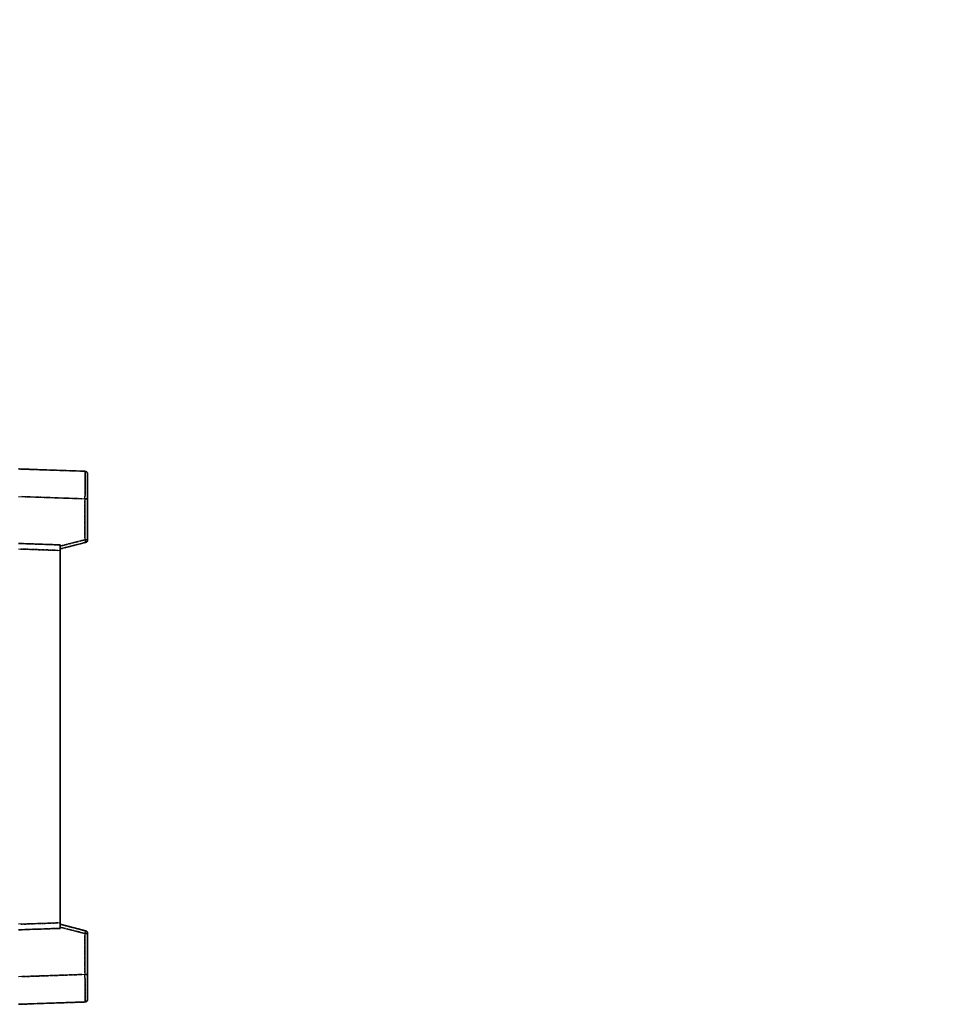
# Model space of a CAD drawing. Units: millimetres. Extents: x -20 to 11585, y 3 to 1689.
# Drawn here: x 544 to 713, y 373 to 551 of the extents above; entities that cross this region are included whole.
import ezdxf

# ---------------------------------------------------------------- set-up
doc = ezdxf.new("R2010")
doc.units = ezdxf.units.MM
doc.linetypes.add('LONG_DASH_DOTTED', pattern=[0.61, 0.48, -0.06, 0.01, -0.06])
for name, color, linetype, lineweight in [('Dimension (ISO)', 7, 'Continuous', 18), ('Overlay (ISO)', 7, 'LONG_DASH_DOTTED', 35), ('Visible (ISO)', 7, 'Continuous', 35), ('Visible Narrow (ISO)', 7, 'Continuous', 25)]:
    doc.layers.add(name, color=color, linetype=linetype, lineweight=lineweight)
doc.styles.add('Note Text (TK)', font='MS PGothic.ttf')
doc.dimstyles.new('Default - Method 1b (TK)', dxfattribs={"dimscale": 6, "dimtxt": 2.5, "dimasz": 2.5, "dimexe": 1, "dimexo": 1.5, "dimgap": 1, "dimtad": 1, "dimtoh": 1, "dimrnd": 1e-08, "dimdsep": 46, "dimtxsty": 'Note Text (TK)', "dimcen": 0.09, "dimdle": 5, "dimclrd": 100, "dimclre": 100, "dimclrt": 7, "dimadec": 1, "dimazin": 1, "dimtfac": 1, "dimtmove": 0, "dimatfit": 3, "dimfxl": 1, "dimtolj": 1, "dimlwd": -1, "dimlwe": -1, "dimarcsym": 0})

# ---------------------------------------------------------------- blocks, each defined once
blk = doc.blocks.new('*D38')
at = {"layer": 'Defpoints', "color": 0}
for p in [(445.97, 581.11), (316.97, 457.11), (445.97, 457.11)]:
    blk.add_point(p, dxfattribs=at)
at = {"layer": 'Dimension (ISO)', "color": 100}
for p, q in [((316.97, 466.11), (316.97, 587.11)), ((445.97, 466.11), (445.97, 587.11)), ((331.97, 581.11), (430.97, 581.11))]:
    blk.add_line(p, q, dxfattribs=at)
for points in [[(331.97, 583.61), (331.97, 578.61), (316.97, 581.11)], [(430.97, 583.61), (430.97, 578.61), (445.97, 581.11)]]:
    blk.add_solid(points, dxfattribs=at)
at = {"layer": 'Dimension (ISO)', "color": 7, "insert": (79.55, 610.35), "char_height": 15, "attachment_point": 4, "style": 'Note Text (TK)'}
blk.add_mtext('\\A1; \\fＭＳ Ｐゴシック|b0|i0;\\H15.0000;* ステップハンドルは任意の位置に固定できます。\\P\\fＭＳ Ｐゴシック|b0|i0;\\H15.0000;* Stand handle location can be freely affixed within denoted range.', dxfattribs=at)

msp = doc.modelspace()

# ---------------------------------------------------------------- linework, layer by layer
at = {"layer": 'Overlay (ISO)', "ltscale": 1.294175}
for p, q in [((555.4833, 469.1947), (543.4658, 469.6143)), ((555.4833, 469.1947), (543.4658, 469.6143)), ((555.4833, 469.1947), (543.4658, 469.6143)), ((555.4833, 469.1947), (543.4658, 469.6143)), ((555.4833, 469.1947), (543.4658, 469.6143)), ((543.4658, 372.6143), (555.4833, 373.034)), ((543.4658, 372.6143), (555.4833, 373.034)), ((543.4658, 372.6143), (555.4833, 373.034)), ((543.4658, 372.6143), (555.4833, 373.034)), ((543.4658, 372.6143), (555.4833, 373.034))]:
    msp.add_line(p, q, dxfattribs=at)
at = {"layer": 'Overlay (ISO)', "ltscale": 0.759836}
for p, q in [((555.9658, 468.695), (555.9658, 464.1977)), ((555.9658, 468.695), (555.9658, 464.1977)), ((555.9658, 468.695), (555.9658, 464.1977)), ((555.9658, 468.695), (555.9658, 464.1977)), ((555.9658, 468.695), (555.9658, 464.1977)), ((555.9658, 378.031), (555.9658, 373.5337)), ((555.9658, 378.031), (555.9658, 373.5337)), ((555.9658, 378.031), (555.9658, 373.5337)), ((555.9658, 378.031), (555.9658, 373.5337)), ((555.9658, 378.031), (555.9658, 373.5337))]:
    msp.add_line(p, q, dxfattribs=at)
at = {"layer": 'Overlay (ISO)', "ltscale": 1.164747}
for p, q in [((544.0667, 464.5964), (554.8824, 464.2187)), ((544.0667, 464.5964), (554.8824, 464.2187)), ((544.0667, 464.5964), (554.8824, 464.2187)), ((544.0667, 464.5964), (554.8824, 464.2187)), ((544.0667, 464.5964), (554.8824, 464.2187)), ((554.8824, 378.01), (544.0667, 377.6323)), ((554.8824, 378.01), (544.0667, 377.6323)), ((554.8824, 378.01), (544.0667, 377.6323)), ((554.8824, 378.01), (544.0667, 377.6323)), ((554.8824, 378.01), (544.0667, 377.6323))]:
    msp.add_line(p, q, dxfattribs=at)
at = {"layer": 'Overlay (ISO)', "ltscale": 0.074246}
for p, q in [((555.5215, 464.1977), (555.9643, 464.1977)), ((555.5215, 464.1977), (555.9643, 464.1977)), ((555.5215, 464.1977), (555.9643, 464.1977)), ((555.5215, 464.1977), (555.9643, 464.1977)), ((555.5215, 464.1977), (555.9643, 464.1977)), ((555.9643, 456.7834), (555.5215, 456.7834)), ((555.9643, 456.7834), (555.5215, 456.7834)), ((555.9643, 456.7834), (555.5215, 456.7834)), ((555.9643, 456.7834), (555.5215, 456.7834)), ((555.9643, 456.7834), (555.5215, 456.7834)), ((555.5215, 385.4453), (555.9643, 385.4453)), ((555.5215, 385.4453), (555.9643, 385.4453)), ((555.5215, 385.4453), (555.9643, 385.4453)), ((555.5215, 385.4453), (555.9643, 385.4453)), ((555.5215, 385.4453), (555.9643, 385.4453)), ((555.5215, 378.031), (555.9643, 378.031)), ((555.5215, 378.031), (555.9643, 378.031)), ((555.5215, 378.031), (555.9643, 378.031)), ((555.5215, 378.031), (555.9643, 378.031)), ((555.5215, 378.031), (555.9643, 378.031))]:
    msp.add_line(p, q, dxfattribs=at)
at = {"layer": 'Overlay (ISO)', "ltscale": 0.79745}
for p, q in [((555.9658, 456.7834), (555.9658, 464.1977)), ((555.9658, 456.7834), (555.9658, 464.1977)), ((555.9658, 456.7834), (555.9658, 464.1977)), ((555.9658, 456.7834), (555.9658, 464.1977)), ((555.9658, 456.7834), (555.9658, 464.1977)), ((555.9658, 378.031), (555.9658, 385.4453)), ((555.9658, 378.031), (555.9658, 385.4453)), ((555.9658, 378.031), (555.9658, 385.4453)), ((555.9658, 378.031), (555.9658, 385.4453)), ((555.9658, 378.031), (555.9658, 385.4453))]:
    msp.add_line(p, q, dxfattribs=at)
at = {"layer": 'Overlay (ISO)', "ltscale": 0.717695}
for p, q in [((555.4833, 463.827), (555.4833, 457.1541)), ((555.4833, 463.827), (555.4833, 457.1541)), ((555.4833, 463.827), (555.4833, 457.1541)), ((555.4833, 463.827), (555.4833, 457.1541)), ((555.4833, 463.827), (555.4833, 457.1541)), ((555.4833, 385.0746), (555.4833, 378.4017)), ((555.4833, 385.0746), (555.4833, 378.4017)), ((555.4833, 385.0746), (555.4833, 378.4017)), ((555.4833, 385.0746), (555.4833, 378.4017)), ((555.4833, 385.0746), (555.4833, 378.4017))]:
    msp.add_line(p, q, dxfattribs=at)
at = {"layer": 'Overlay (ISO)', "ltscale": 0.451625}
for p, q in [((555.2574, 456.7255), (551.1917, 455.6839)), ((555.2574, 456.7255), (551.1917, 455.6839)), ((555.2574, 456.7255), (551.1917, 455.6839)), ((555.2574, 456.7255), (551.1917, 455.6839)), ((555.2574, 456.7255), (551.1917, 455.6839)), ((551.1917, 386.5448), (555.2574, 385.5032)), ((551.1917, 386.5448), (555.2574, 385.5032)), ((551.1917, 386.5448), (555.2574, 385.5032)), ((551.1917, 386.5448), (555.2574, 385.5032)), ((551.1917, 386.5448), (555.2574, 385.5032))]:
    msp.add_line(p, q, dxfattribs=at)
at = {"layer": 'Overlay (ISO)', "ltscale": 0.807647}
for p, q in [((550.9658, 455.8524), (543.4658, 456.1143)), ((550.9658, 455.8524), (543.4658, 456.1143)), ((550.9658, 455.8524), (543.4658, 456.1143)), ((550.9658, 455.8524), (543.4658, 456.1143)), ((550.9658, 455.8524), (543.4658, 456.1143)), ((543.4658, 386.1143), (550.9658, 386.3763)), ((543.4658, 386.1143), (550.9658, 386.3763)), ((543.4658, 386.1143), (550.9658, 386.3763)), ((543.4658, 386.1143), (550.9658, 386.3763)), ((543.4658, 386.1143), (550.9658, 386.3763))]:
    msp.add_line(p, q, dxfattribs=at)
at = {"layer": 'Overlay (ISO)', "ltscale": 0.726872}
for p, q in [((543.8408, 455.1019), (550.5908, 454.8661)), ((543.8408, 455.1019), (550.5908, 454.8661)), ((543.8408, 455.1019), (550.5908, 454.8661)), ((543.8408, 455.1019), (550.5908, 454.8661)), ((543.8408, 455.1019), (550.5908, 454.8661)), ((550.5908, 387.3626), (543.8408, 387.1268)), ((550.5908, 387.3626), (543.8408, 387.1268)), ((550.5908, 387.3626), (543.8408, 387.1268)), ((550.5908, 387.3626), (543.8408, 387.1268)), ((550.5908, 387.3626), (543.8408, 387.1268))]:
    msp.add_line(p, q, dxfattribs=at)
at = {"layer": 'Overlay (ISO)', "ltscale": 0.513665}
for p, q in [((550.9658, 455.1143), (555.5899, 456.299)), ((550.9658, 455.1143), (555.5899, 456.299)), ((550.9658, 455.1143), (555.5899, 456.299)), ((550.9658, 455.1143), (555.5899, 456.299)), ((550.9658, 455.1143), (555.5899, 456.299)), ((555.5899, 385.9297), (550.9658, 387.1143)), ((555.5899, 385.9297), (550.9658, 387.1143)), ((555.5899, 385.9297), (550.9658, 387.1143)), ((555.5899, 385.9297), (550.9658, 387.1143)), ((555.5899, 385.9297), (550.9658, 387.1143))]:
    msp.add_line(p, q, dxfattribs=at)
at = {"layer": 'Overlay (ISO)', "ltscale": 0.168775}
for p, q in [((550.9658, 455.8524), (550.9658, 454.8531)), ((550.9658, 455.8524), (550.9658, 454.8531)), ((550.9658, 455.8524), (550.9658, 454.8531)), ((550.9658, 455.8524), (550.9658, 454.8531)), ((550.9658, 455.8524), (550.9658, 454.8531)), ((550.9658, 387.3756), (550.9658, 386.3763)), ((550.9658, 387.3756), (550.9658, 386.3763)), ((550.9658, 387.3756), (550.9658, 386.3763)), ((550.9658, 387.3756), (550.9658, 386.3763)), ((550.9658, 387.3756), (550.9658, 386.3763))]:
    msp.add_line(p, q, dxfattribs=at)
at = {"layer": 'Overlay (ISO)', "ltscale": 7.258345}
msp.add_line((550.9658, 387.3756), (550.9658, 454.8531), dxfattribs=at)
msp.add_line((550.9658, 387.3756), (550.9658, 454.8531), dxfattribs=at)
msp.add_line((550.9658, 387.3756), (550.9658, 454.8531), dxfattribs=at)
msp.add_line((550.9658, 387.3756), (550.9658, 454.8531), dxfattribs=at)
msp.add_line((550.9658, 387.3756), (550.9658, 454.8531), dxfattribs=at)
at = {"layer": 'Overlay (ISO)', "ltscale": 0.082507}
for centre, start, end in [((555.4658, 468.695), 0, 88), ((555.4658, 468.695), 0, 88), ((555.4658, 468.695), 0, 88), ((555.4658, 468.695), 0, 88), ((555.4658, 468.695), 0, 88), ((555.4658, 373.5337), 272, 0), ((555.4658, 373.5337), 272, 0), ((555.4658, 373.5337), 272, 0), ((555.4658, 373.5337), 272, 0), ((555.4658, 373.5337), 272, 0)]:
    msp.add_arc(centre, 0.5, start, end, dxfattribs=at)
at = {"layer": 'Overlay (ISO)', "ltscale": 0.070895}
for centre, start, end in [((555.4658, 456.7834), 284.37, 0), ((555.4658, 456.7834), 284.37, 0), ((555.4658, 456.7834), 284.37, 0), ((555.4658, 456.7834), 284.37, 0), ((555.4658, 456.7834), 284.37, 0), ((555.4658, 385.4453), 0, 75.63), ((555.4658, 385.4453), 0, 75.63), ((555.4658, 385.4453), 0, 75.63), ((555.4658, 385.4453), 0, 75.63), ((555.4658, 385.4453), 0, 75.63)]:
    msp.add_arc(centre, 0.5, start, end, dxfattribs=at)
at = {"layer": 'Overlay (ISO)', "ltscale": 0.75978}
for centre, major_axis, start_param, end_param in [((555.4658, 464.1923), (-0.0174, -5.0024), 1.65038371, 3.06300424), ((555.4658, 464.1923), (-0.0174, -5.0024), 1.65038371, 3.06300424), ((555.4658, 464.1923), (-0.0174, -5.0024), 1.65038371, 3.06300424), ((555.4658, 464.1923), (-0.0174, -5.0024), 1.65038371, 3.06300424), ((555.4658, 464.1923), (-0.0174, -5.0024), 1.65038371, 3.06300424), ((555.4658, 378.0364), (0.0174, -5.0024), 0.07858843, 1.49120895), ((555.4658, 378.0364), (0.0174, -5.0024), 0.07858843, 1.49120895), ((555.4658, 378.0364), (0.0174, -5.0024), 0.07858843, 1.49120895), ((555.4658, 378.0364), (0.0174, -5.0024), 0.07858843, 1.49120895), ((555.4658, 378.0364), (0.0174, -5.0024), 0.07858843, 1.49120895)]:
    msp.add_ellipse(centre, major_axis=major_axis, ratio=0.00348438, start_param=start_param, end_param=end_param, dxfattribs=at)
at = {"layer": 'Overlay (ISO)', "ltscale": 0.075516}
for centre, major_axis, start_param, end_param in [((555.4658, 456.7834), (0.1241, -0.4844), 0.07810674, 1.48402803), ((555.4658, 456.7834), (0.1241, -0.4844), 0.07810674, 1.48402803), ((555.4658, 456.7834), (0.1241, -0.4844), 0.07810674, 1.48402803), ((555.4658, 456.7834), (0.1241, -0.4844), 0.07810674, 1.48402803), ((555.4658, 456.7834), (0.1241, -0.4844), 0.07810674, 1.48402803), ((555.4658, 385.4453), (0.1241, 0.4844), 4.79915728, 6.20507857), ((555.4658, 385.4453), (0.1241, 0.4844), 4.79915728, 6.20507857), ((555.4658, 385.4453), (0.1241, 0.4844), 4.79915728, 6.20507857), ((555.4658, 385.4453), (0.1241, 0.4844), 4.79915728, 6.20507857), ((555.4658, 385.4453), (0.1241, 0.4844), 4.79915728, 6.20507857)]:
    msp.add_ellipse(centre, major_axis=major_axis, ratio=0.03380887, start_param=start_param, end_param=end_param, dxfattribs=at)
at = {"layer": 'Visible (ISO)'}
for p, q in [((555.4833, 469.1947), (543.4658, 469.6143)), ((555.9658, 468.695), (555.9658, 464.1977)), ((555.9658, 456.7834), (555.9658, 464.1977)), ((550.9658, 455.8524), (543.4658, 456.1143)), ((550.9658, 455.1143), (555.5899, 456.299)), ((550.9658, 455.8524), (550.9658, 454.8531)), ((550.9658, 387.3756), (550.9658, 454.8531)), ((550.9658, 387.3756), (550.9658, 386.3763)), ((543.4658, 386.1143), (550.9658, 386.3763)), ((555.5899, 385.9297), (550.9658, 387.1143)), ((555.9658, 378.031), (555.9658, 385.4453)), ((555.9658, 378.031), (555.9658, 373.5337)), ((543.4658, 372.6143), (555.4833, 373.034))]:
    msp.add_line(p, q, dxfattribs=at)
for centre, start, end in [((555.4658, 468.695), 0, 88), ((555.4658, 456.7834), 284.37, 0), ((555.4658, 385.4453), 0, 75.63), ((555.4658, 373.5337), 272, 0)]:
    msp.add_arc(centre, 0.5, start, end, dxfattribs=at)
at = {"layer": 'Visible Narrow (ISO)'}
for p, q in [((543.4658, 464.6174), (555.4833, 464.1977)), ((555.4833, 464.1977), (555.9658, 464.1977)), ((555.4833, 464.1977), (555.4833, 456.7834)), ((555.4833, 456.7834), (550.9658, 455.626)), ((555.9658, 456.7834), (555.4833, 456.7834)), ((543.4658, 455.115), (550.9658, 454.8531)), ((550.9658, 387.3756), (543.4658, 387.1137)), ((550.9658, 386.6027), (555.4833, 385.4453)), ((555.4833, 385.4453), (555.9658, 385.4453)), ((555.4833, 385.4453), (555.4833, 378.031)), ((555.4833, 378.031), (543.4658, 377.6113)), ((555.4833, 378.031), (555.9658, 378.031))]:
    msp.add_line(p, q, dxfattribs=at)
for centre, major_axis, ratio, start_param, end_param in [((555.4658, 464.1923), (-0.0174, -5.0024), 0.00348438, 1.5719048, 3.14148316), ((555.4658, 456.7834), (0.1241, -0.4844), 0.03380887, 0, 1.56213477), ((555.4658, 385.4453), (0.1241, 0.4844), 0.03380887, 4.72105054, 6.28318531), ((555.4658, 378.0364), (0.0174, -5.0024), 0.00348438, 0.00010951, 1.56968786)]:
    msp.add_ellipse(centre, major_axis=major_axis, ratio=ratio, start_param=start_param, end_param=end_param, dxfattribs=at)

# ---------------------------------------------------------------- dimensions: what is measured, and where the dimension line sits
at = {"layer": 'Dimension (ISO)', "color": 100}
dim = msp.add_linear_dim(base=(445.9658, 581.1143), p1=(316.9658, 457.1143), p2=(445.9658, 457.1143), angle=180, text=' \\fＭＳ Ｐゴシック|b0|i0;\\H15.0000;* ステップハンドルは任意の位置に固定できます。\\P\\fＭＳ Ｐゴシック|b0|i0;\\H15.0000;* Stand handle location can be freely affixed within denoted range.', dimstyle='Default - Method 1b (TK)', override={"dimgap": 1, "dimtoh": 0, "dimdec": 2, "dimtol": 0, "dimlim": 0, "dimtp": 0, "dimtm": 0, "dimtdec": 2, "dimtofl": 0, "dimatfit": 1}, dxfattribs=at)
dim.commit()
dim.dimension.update_dxf_attribs({"geometry": '*D38', "text_midpoint": (381.4658, 581.1143), "dimtype": 160})

doc.saveas('drawing.dxf')
